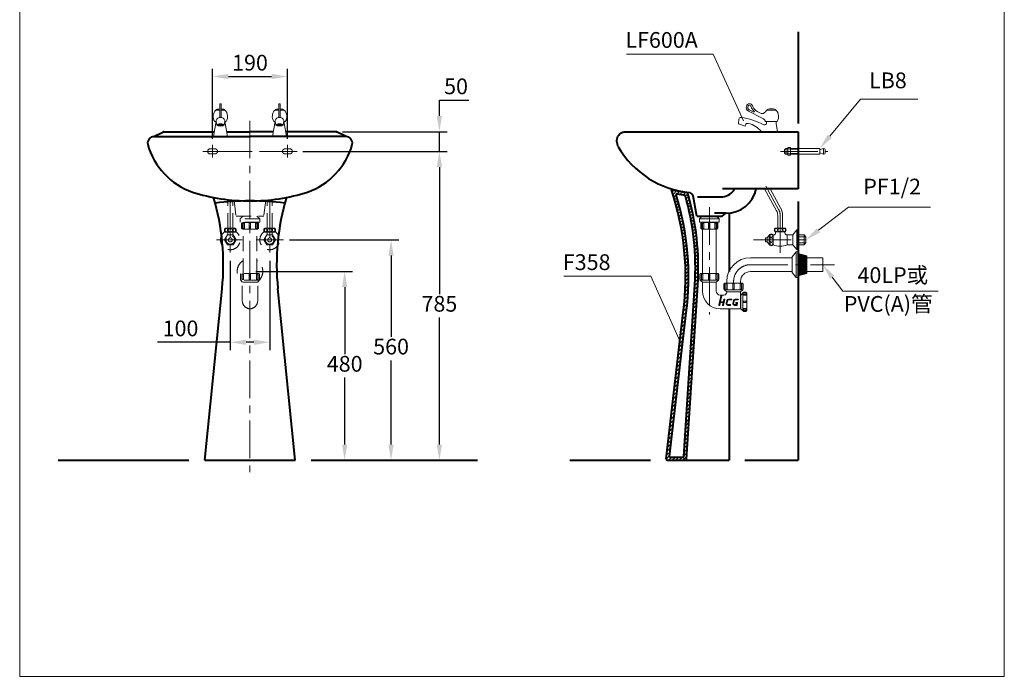
# Model space of a CAD drawing. Units: millimetres. Extents: x 118 to 2618, y -1684 to 1756.
# Drawn here: x 118 to 2618, y -1684 to -15 of the extents above; entities that cross this region are included whole.
import ezdxf
from ezdxf.enums import TextEntityAlignment as Align

# ---------------------------------------------------------------- set-up
doc = ezdxf.new("R2010")
doc.units = ezdxf.units.MM
doc.header["$LTSCALE"] = 3
doc.linetypes.add('CENTER', pattern=[50.8, 31.75, -6.35, 6.35, -6.35])
doc.linetypes.add('DASHED', pattern=[19.05, 12.7, -6.35])
doc.layers.get('0').update_dxf_attribs({"lineweight": 40})
for name, color, linetype, lineweight in [('BODY', 7, 'Continuous', 40), ('CEN', 1, 'CENTER', 9), ('DIM', 2, 'Continuous', 13), ('FITTING', 6, 'Continuous', 20), ('HATCH', 2, 'Continuous', 13), ('HIDDEN', 3, 'DASHED', 20)]:
    doc.layers.add(name, color=color, linetype=linetype, lineweight=lineweight)
doc.styles.add('AD', font='romans.shx', dxfattribs={"height": 40, "bigfont": 'chineset.shx'})
doc.dimstyles.new('AD', dxfattribs={"dimtxt": 40, "dimasz": 40, "dimexe": 20, "dimexo": 15, "dimgap": 10, "dimtad": 1, "dimtih": 1, "dimtoh": 1, "dimdec": 0, "dimtxsty": 'AD', "dimcen": 2.5, "dimadec": 0, "dimazin": 0, "dimtfac": 1, "dimtdec": 0, "dimtmove": 0, "dimatfit": 3, "dimfxl": 0, "dimarcsym": 0})

# ---------------------------------------------------------------- blocks, each defined once
blk = doc.blocks.new('*D4')
at = {"layer": 'Defpoints', "color": 0}
for p in [(788, -574.7), (964.7, -1134.7), (1061.2, -1134.7)]:
    blk.add_point(p, dxfattribs=at)
at = {"layer": 'DIM', "color": 0, "lineweight": -2}
for p, q in [((803, -574.7), (1081.2, -574.7)), ((1061.2, -614.7), (1061.2, -821)), ((1061.2, -1094.7), (1061.2, -881)), ((979.7, -1134.7), (1081.2, -1134.7))]:
    blk.add_line(p, q, dxfattribs=at)
at = {"layer": 'DIM', "color": 0}
for points in [[(1054.5, -614.7), (1067.9, -614.7), (1061.2, -574.7)], [(1054.5, -1094.7), (1067.9, -1094.7), (1061.2, -1134.7)]]:
    blk.add_solid(points, dxfattribs=at)
at = {"layer": 'DIM', "color": 0, "insert": (1061.2, -851), "char_height": 40, "attachment_point": 5, "style": 'AD'}
blk.add_mtext('560', dxfattribs=at)
blk = doc.blocks.new('*D3')
at = {"layer": 'Defpoints', "color": 0}
for p in [(703, -654.7), (920.3, -1134.7), (943.4, -1134.7)]:
    blk.add_point(p, dxfattribs=at)
at = {"layer": 'DIM', "color": 0, "lineweight": -2}
for p, q in [((718, -654.7), (963.4, -654.7)), ((943.4, -694.7), (943.4, -864.7)), ((943.4, -1094.7), (943.4, -924.7)), ((935.3, -1134.7), (963.4, -1134.7))]:
    blk.add_line(p, q, dxfattribs=at)
at = {"layer": 'DIM', "color": 0}
for points in [[(936.7, -694.7), (950, -694.7), (943.4, -654.7)], [(936.7, -1094.7), (950, -1094.7), (943.4, -1134.7)]]:
    blk.add_solid(points, dxfattribs=at)
at = {"layer": 'DIM', "color": 0, "insert": (943.4, -894.7), "char_height": 40, "attachment_point": 5, "style": 'AD'}
blk.add_mtext('480', dxfattribs=at)
blk = doc.blocks.new('*X1')
at = {"color": 0, "ltscale": 30}
for p, q in [((2900, 204.3), (2900, 260.7)), ((2902.5, 205), (2902.5, 260)), ((2905, 205.7), (2905, 259.4)), ((2907.5, 206.3), (2907.5, 258.7)), ((2910, 207), (2910, 258)), ((2912.5, 207.7), (2912.5, 257.3)), ((2915, 208.4), (2915, 256.6)), ((2917.5, 209.1), (2917.5, 255.9)), ((2920, 209.8), (2920, 255.2))]:
    blk.add_line(p, q, dxfattribs=at)
blk = doc.blocks.new('*D9')
at = {"layer": 'Defpoints', "color": 0}
for p in [(798, -159.6), (608, -332.9), (798, -332.9)]:
    blk.add_point(p, dxfattribs=at)
at = {"layer": 'DIM', "color": 0, "lineweight": -2}
for p, q in [((608, -317.9), (608, -139.6)), ((798, -317.9), (798, -139.6)), ((648, -159.6), (758, -159.6))]:
    blk.add_line(p, q, dxfattribs=at)
at = {"layer": 'DIM', "color": 0}
for points in [[(648, -152.9), (648, -166.3), (608, -159.6)], [(758, -152.9), (758, -166.3), (798, -159.6)]]:
    blk.add_solid(points, dxfattribs=at)
at = {"layer": 'DIM', "color": 0, "insert": (703, -129.6), "char_height": 40, "attachment_point": 5, "style": 'AD'}
blk.add_mtext('190', dxfattribs=at)
blk = doc.blocks.new('*D10')
at = {"layer": 'Defpoints', "color": 0}
for p in [(653, -613), (753, -613), (753, -834.8)]:
    blk.add_point(p, dxfattribs=at)
at = {"layer": 'DIM', "color": 0, "lineweight": -2}
for p, q in [((653, -628), (653, -854.8)), ((753, -628), (753, -854.8)), ((653, -834.8), (468, -834.8)), ((713, -834.8), (693, -834.8))]:
    blk.add_line(p, q, dxfattribs=at)
at = {"layer": 'DIM', "color": 0}
for points in [[(693, -828.2), (693, -841.5), (653, -834.8)], [(713, -828.2), (713, -841.5), (753, -834.8)]]:
    blk.add_solid(points, dxfattribs=at)
at = {"layer": 'DIM', "color": 0, "insert": (526.6, -804.8), "char_height": 40, "attachment_point": 5, "style": 'AD'}
blk.add_mtext('100', dxfattribs=at)
blk = doc.blocks.new('*D11')
at = {"layer": 'Defpoints', "color": 0}
for p in [(822.4, -349.7), (1183.9, -349.7), (858, -1134.7)]:
    blk.add_point(p, dxfattribs=at)
at = {"layer": 'DIM', "color": 0, "lineweight": -2}
for p, q in [((837.4, -349.7), (1203.9, -349.7)), ((1183.9, -389.7), (1183.9, -712.2)), ((1183.9, -1094.7), (1183.9, -772.2)), ((873, -1134.7), (1203.9, -1134.7))]:
    blk.add_line(p, q, dxfattribs=at)
at = {"layer": 'DIM', "color": 0}
for points in [[(1177.2, -389.7), (1190.5, -389.7), (1183.9, -349.7)], [(1177.2, -1094.7), (1190.5, -1094.7), (1183.9, -1134.7)]]:
    blk.add_solid(points, dxfattribs=at)
at = {"layer": 'DIM', "color": 0, "insert": (1183.9, -742.2), "char_height": 40, "attachment_point": 5, "style": 'AD'}
blk.add_mtext('785', dxfattribs=at)
blk = doc.blocks.new('*D12')
at = {"layer": 'Defpoints', "color": 0}
for p in [(922.8, -299.7), (1183.9, -299.7), (822.4, -349.7)]:
    blk.add_point(p, dxfattribs=at)
at = {"layer": 'DIM', "color": 0, "lineweight": -2}
for p, q in [((1183.9, -259.7), (1183.9, -219.7)), ((1183.9, -219.7), (1258.6, -219.7)), ((937.8, -299.7), (1203.9, -299.7)), ((1183.9, -349.7), (1183.9, -299.7)), ((837.4, -349.7), (1203.9, -349.7)), ((1183.9, -389.7), (1183.9, -429.7))]:
    blk.add_line(p, q, dxfattribs=at)
at = {"layer": 'DIM', "color": 0}
for points in [[(1177.2, -259.7), (1190.5, -259.7), (1183.9, -299.7)], [(1177.2, -389.7), (1190.5, -389.7), (1183.9, -349.7)]]:
    blk.add_solid(points, dxfattribs=at)
at = {"layer": 'DIM', "color": 0, "insert": (1226.2, -189.7), "char_height": 40, "attachment_point": 5, "style": 'AD'}
blk.add_mtext('50', dxfattribs=at)

msp = doc.modelspace()

# ---------------------------------------------------------------- hatches: boundary and pattern name
at = {"layer": 'HATCH'}
h = msp.add_hatch(dxfattribs=at)
h.set_pattern_fill('ANSI31', color=256, scale=2, style=0)
h.paths.add_polyline_path([(1839.7, -689.5, 0.090304), (1813.6, -454.4), (1773.2, -447.2, -0.113312), (1803.2, -759), (1759.7, -1131.3, 0.444623), (1762.7, -1134.7), (1808.5, -1134.7, 0.393912), (1811.5, -1131.9)])
h.paths.add_polyline_path([(1804.4, -1125.3, -0.397523), (1802.4, -1127.2), (1770.1, -1127.2, -0.452737), (1768.1, -1124.9), (1810.6, -759.9, 0.107639), (1785.1, -459.9, -0.56185), (1787.4, -457.3), (1807.7, -461, -0.088526), (1832.2, -688.9)], flags=16)

# ---------------------------------------------------------------- linework, layer by layer
at = {"layer": 'BODY', "linetype": 'Continuous'}
for p, q in [((2094.7, -45.8), (2094.7, -278.5)), ((459.2, -311.7), (483.2, -299.7)), ((483.2, -299.7), (612.3, -299.7)), ((643.7, -299.7), (703, -299.7)), ((762.3, -299.7), (703, -299.7)), ((922.8, -299.7), (793.7, -299.7)), ((946.8, -311.7), (922.8, -299.7)), ((1659, -299.7), (2094.7, -299.7)), ((2094.7, -299.7), (2094.7, -444.7)), ((459.2, -311.7), (703, -311.7)), ((946.8, -311.7), (703, -311.7)), ((2094.7, -444.7), (1903, -444.7)), ((1933.4, -444.7), (1933.4, -445.7)), ((1837.2, -514.7), (1828, -462.7)), ((1839, -464.9), (1903.4, -464.9)), ((2094.7, -477.5), (2094.7, -1134.7)), ((1837.2, -514.7), (1901.7, -514.7)), ((1910.9, -506.9), (1882, -506.9)), ((1901.7, -514.7), (1910.9, -506.9)), ((216, -1134.7), (548, -1134.7)), ((588, -1134.7), (818, -1134.7)), ((858, -1134.7), (1264.8, -1134.7)), ((1264.8, -1134.7), (1280.7, -1134.7)), ((1515.2, -1134.7), (1719.7, -1134.7)), ((1762.7, -1134.7), (1919.3, -1134.7)), ((1959.3, -1134.7), (2094.7, -1134.7))]:
    msp.add_line(p, q, dxfattribs=at)
at = {"layer": 'BODY', "color": 0}
for p, q in [((1773.2, -447.2), (1813.6, -454.4)), ((1787.4, -457.3), (1807.7, -461)), ((1919.3, -506.6), (1919.3, -654.6)), ((588, -1134.7), (632.2, -698.9)), ((818, -1134.7), (773.7, -698.3)), ((1804.4, -1125.3), (1832.2, -688.9)), ((1811.5, -1131.9), (1839.7, -689.5)), ((1919.3, -749.8), (1919.3, -1134.7)), ((1759.7, -1131.3), (1803.2, -759)), ((1768.1, -1124.9), (1810.6, -759.9)), ((1802.4, -1127.2), (1770.1, -1127.2))]:
    msp.add_line(p, q, dxfattribs=at)
at = {"layer": 'BODY', "linetype": 'Continuous'}
for centre, radius, start, end in [((460.9, -329.4), 17.8, 95.3995, 187.2808), ((945.1, -329.4), 17.8, 352.7192, 84.6005), ((615.6, -284.2), 178.8, 195.3778, 250.787), ((790.4, -284.2), 178.8, 289.213, 344.6222), ((1842.4, -219.1), 236.5, 210.2188, 264.5236), ((1900.6, -428.2), 36.9, 274.3521, 333.3781), ((1912.4, -429.3), 77.6, 268.8611, 348.5469), ((701.6, 0), 475.7, 252.2755, 270.1709), ((704.4, 0), 475.7, 269.8291, 287.7245), ((1818.1, -464.4), 10, 10.1187, 80.4179)]:
    msp.add_arc(centre, radius, start, end, dxfattribs=at)
at = {"layer": 'BODY', "color": 0}
for centre, radius, start, end in [((1109, -668.4), 700, 352.5678, 18.4266), ((35.3, -637.7), 600, 354.2099, 16.5482), ((1370.7, -637.7), 600, 163.4518, 185.7901), ((1787, -459.3), 2, 79.8245, 197.1423), ((1109, -668.4), 707.5, 352.5678, 17.1423), ((1181.3, -643.4), 652.5, 356.0002, 16.2361), ((1181.3, -643.4), 660, 356.0002, 16.6404), ((703, -1200.7), 725, 82.9882, 97.0118), ((1770.1, -1125.2), 2, 172.5678, 270), ((1762.7, -1131.7), 3, 172.5678, 270), ((1802.4, -1125.2), 2, 270, 356.0002), ((1808.5, -1131.7), 3, 270, 356.0002)]:
    msp.add_arc(centre, radius, start, end, dxfattribs=at)
at = {"layer": 'BODY', "linetype": 'Continuous'}
msp.add_spline([(1638, -338.2), (1634.5, -324.6), (1637.3, -310.9), (1646.8, -302.1), (1659, -299.7)], degree=3, dxfattribs=at)
for p in [(483.2, -299.7), (922.8, -299.7)]:
    msp.add_point(p, dxfattribs=at)
at = {"layer": 'CEN', "linetype": 'CENTER'}
for p, q in [((703, -271.9), (703, -1164.7)), ((608, -332.9), (608, -365.7)), ((822.4, -349.7), (703, -349.7)), ((798, -332.9), (798, -365.7)), ((2049.6, -349.7), (2170.2, -349.7)), ((2013, -438.2), (2045.3, -497.5)), ((653, -473.2), (653, -613)), ((753, -473.2), (753, -613)), ((1869.3, -491.9), (1869.3, -764.6)), ((2049.1, -512.4), (2049.1, -612.5)), ((617.9, -574.7), (683.3, -574.7)), ((788, -574.7), (718.8, -574.7)), ((1981.8, -574.7), (2126.2, -574.7)), ((1973.5, -637.7), (2187.3, -637.7))]:
    msp.add_line(p, q, dxfattribs=at)
at = {"layer": 'CEN', "ltscale": 30}
msp.add_line((583.6, -349.7), (703, -349.7), dxfattribs=at)
at = {"layer": 'CEN', "linetype": 'CENTER'}
for centre, radius, start, end in [((2017.9, -512.4), 31.2, 0, 28.5864), ((1973.5, -680.2), 42.5, 90, 180)]:
    msp.add_arc(centre, radius, start, end, dxfattribs=at)
at = {"layer": 'DIM', "ltscale": 10}
for p, q in [((1879.2, -102.4), (1658.7, -102.4)), ((1956.1, -272.1), (1879.2, -102.4)), ((1720.5, -667.1), (1499.9, -667.1)), ((1797.3, -836.8), (1720.5, -667.1)), ((2181.5, -669.5), (2208.5, -705)), ((2208.5, -705), (2450.7, -705))]:
    msp.add_line(p, q, dxfattribs=at)
at = {"layer": 'DIM'}
for p, q in [((2175.2, -311.4), (2252.8, -217.5)), ((2252.8, -217.5), (2398.6, -217.5)), ((2146.5, -550.3), (2223, -491.7)), ((2223, -491.7), (2430.8, -491.7))]:
    msp.add_line(p, q, dxfattribs=at)
for points in [[(2180.3, -315.7), (2170, -307.2), (2149.7, -342.2)], [(2150.5, -555.6), (2142.4, -545), (2114.7, -574.7)]]:
    msp.add_solid(points, dxfattribs=at)
at = {"layer": 'DIM', "ltscale": 10}
msp.add_solid([(2176.2, -673.6), (2186.8, -665.5), (2157.3, -637.7)], dxfattribs=at)
at = {"layer": 'FITTING'}
for p, q in [((118.2, 1756.3), (118.2, -1683.7)), ((2618.2, 1756.3), (2618.2, -1683.7)), ((616.6, -244.8), (626, -244.8)), ((626, -230.6), (626, -263.5)), ((630, -230.6), (630, -263.5)), ((630, -244.8), (639.4, -244.8)), ((766.6, -244.8), (776, -244.8)), ((776, -230.6), (776, -263.5)), ((780, -230.6), (780, -263.5)), ((780, -244.8), (789.4, -244.8)), ((1963.7, -234.2), (1963.4, -234.9)), ((1967.4, -235.4), (1967.2, -236.1)), ((2005.3, -266.1), (1968.6, -247.3)), ((1982, -249.7), (1970.4, -243.8)), ((2015.3, -244.8), (2026.7, -244.8)), ((2026.7, -244.8), (2038.1, -244.8)), ((617, -273), (610.2, -311.7)), ((613.4, -273.8), (617, -273.8)), ((616, -273.8), (616, -278.7)), ((617, -271.3), (617, -273.8)), ((617, -273.8), (618.5, -282.9)), ((637.4, -282.9), (639, -273.8)), ((639, -271.3), (639, -273.8)), ((639, -273), (645.8, -311.7)), ((642.6, -273.8), (639, -273.8)), ((640, -273.8), (640, -278.7)), ((640, -273.8), (640, -278.2)), ((767, -273), (760.2, -311.7)), ((763.4, -273.8), (767, -273.8)), ((766, -273.8), (766, -278.7)), ((767, -271.3), (767, -273.8)), ((767, -273.8), (768.5, -282.9)), ((787.4, -282.9), (789, -273.8)), ((789, -271.3), (789, -273.8)), ((789, -273), (795.8, -311.7)), ((792.6, -273.8), (789, -273.8)), ((790, -273.8), (790, -278.7)), ((790, -273.8), (790, -278.2)), ((1943.1, -279.9), (1944.2, -267.9)), ((2012.1, -273.8), (2026.7, -273.8)), ((2012.1, -273.8), (2014.7, -273.8)), ((2014.7, -273.8), (2014.7, -277.5)), ((2041.3, -273.8), (2026.7, -273.8)), ((2038.7, -273.8), (2038.7, -278.2)), ((2038.7, -273.8), (2038.7, -278.7)), ((1960.3, -285.4), (1943.1, -279.9)), ((1960.3, -285.4), (1961.2, -282.7)), ((2038.7, -278.7), (2042.4, -299.7)), ((628, -311.7), (610.2, -311.7)), ((628, -311.7), (645.8, -311.7)), ((778, -311.7), (760.2, -311.7)), ((778, -311.7), (795.8, -311.7)), ((2068.3, -346), (2060.4, -346)), ((2060.4, -352.2), (2060.4, -347.2)), ((2068.3, -342.2), (2064.7, -342.2)), ((2068.3, -339.7), (2068.3, -359.7)), ((2075.3, -339.7), (2068.3, -339.7)), ((2068.3, -343.3), (2075.3, -343.3)), ((2075.3, -359.7), (2075.3, -339.7)), ((2094.4, -342.2), (2075.3, -342.2)), ((2094.7, -344.2), (2075.3, -344.2)), ((2149.7, -342.2), (2094.4, -342.2)), ((2149.7, -357.2), (2149.7, -342.2)), ((2149.7, -345.8), (2159.3, -342.2)), ((2160.1, -342.2), (2159.3, -342.2)), ((2159.3, -342.2), (2159.3, -357.2)), ((2163.1, -345.2), (2163.1, -354.2)), ((2068.3, -353.5), (2060.4, -353.5)), ((2068.3, -357.2), (2064.7, -357.2)), ((2068.3, -356.2), (2075.3, -356.2)), ((2075.3, -359.7), (2068.3, -359.7)), ((2094.7, -355.2), (2075.3, -355.2)), ((2094.4, -357.2), (2075.3, -357.2)), ((2149.7, -357.2), (2094.4, -357.2)), ((2149.7, -353.6), (2159.3, -357.2)), ((2160.1, -357.2), (2159.3, -357.2)), ((2009.4, -444.7), (2039.8, -500.5)), ((2023.7, -444.7), (2050.8, -494.5)), ((1844.3, -521.5), (1851.5, -514.7)), ((1894.3, -521.5), (1844.3, -521.5)), ((1844.3, -521.5), (1844.3, -529.5)), ((1894.3, -521.5), (1886.8, -514.7)), ((1894.3, -521.5), (1894.3, -529.5)), ((2042.9, -544.5), (2042.9, -512.4)), ((2055.4, -544.5), (2055.4, -512.4)), ((1894.3, -529.5), (1844.3, -529.5)), ((1889.3, -530.5), (1849.3, -530.5)), ((1849.3, -547.6), (1849.3, -530.5)), ((1889.3, -547.6), (1849.3, -547.6)), ((1852.3, -530.5), (1852.3, -529.5)), ((1852.3, -660.1), (1852.3, -547.6)), ((1886.3, -530.5), (1886.3, -529.5)), ((1886.3, -660.1), (1886.3, -547.6)), ((1889.3, -547.6), (1889.3, -530.5)), ((1890.7, -532.4), (1889.3, -532.4)), ((2037.1, -544.5), (2049.1, -544.5)), ((2061.1, -544.5), (2049.1, -544.5)), ((2081.7, -562), (2091.7, -549.5)), ((2094.7, -549.5), (2091.7, -549.5)), ((2091.7, -549.5), (2091.7, -599.6)), ((2011.8, -579.7), (2011.8, -569.7)), ((2016.5, -569.7), (2011.8, -569.7)), ((2016.5, -569.7), (2021.6, -562.7)), ((2016.5, -579.7), (2016.5, -569.7)), ((2021.6, -562.7), (2021.6, -574.7)), ((2021.6, -586.6), (2021.6, -574.7)), ((2031.6, -562.7), (2031.6, -574.7)), ((2031.6, -586.6), (2031.6, -574.7)), ((2037.1, -554.5), (2049.1, -554.5)), ((2061.1, -554.5), (2049.1, -554.5)), ((2081.7, -562), (2066.7, -562)), ((2066.7, -562), (2066.7, -587)), ((2081.7, -587), (2081.7, -562)), ((2094.7, -562.2), (2109.7, -562.2)), ((2094.7, -567.2), (2114.7, -567.2)), ((2109.7, -562.2), (2109.7, -587)), ((2114.7, -567.2), (2109.7, -562.2)), ((2114.7, -567.2), (2114.7, -582)), ((2011.8, -579.7), (2016.5, -579.7)), ((2016.5, -579.7), (2021.6, -586.6)), ((2066.7, -587), (2081.7, -587)), ((2081.7, -587), (2091.7, -599.5)), ((2091.7, -599.5), (2094.7, -599.5)), ((2114.7, -582), (2094.7, -582)), ((2109.7, -587), (2094.7, -587)), ((2109.7, -587), (2114.7, -582)), ((2079.6, -620.2), (1973.5, -620.2)), ((2079.6, -617.7), (2089.6, -605.2)), ((2079.6, -617.7), (2079.6, -657.7)), ((2089.6, -670.2), (2089.6, -605.2)), ((2089.6, -605.2), (2094.7, -605.2)), ((2094.7, -609.4), (2116.8, -615.4)), ((2116.8, -615.4), (2116.8, -638.2)), ((2157.3, -620.2), (2116.8, -620.2)), ((2157.3, -655.2), (2157.3, -620.2)), ((2116.8, -660.3), (2116.8, -637.6)), ((1892.3, -660.1), (1846.3, -660.1)), ((1846.3, -677.1), (1846.3, -660.1)), ((1892.3, -677.1), (1892.3, -660.1)), ((1893.7, -661.9), (1892.3, -661.9)), ((2079.6, -655.2), (1973.5, -655.2)), ((2079.6, -657.7), (2089.6, -670.2)), ((2089.6, -670.2), (2094.7, -670.2)), ((2094.7, -666.4), (2116.8, -660.3)), ((2157.3, -655.2), (2116.8, -655.2)), ((1892.3, -677.1), (1846.3, -677.1)), ((1851.8, -682.1), (1846.3, -677.1)), ((1886.8, -682.1), (1851.8, -682.1)), ((1851.8, -704.7), (1851.8, -682.1)), ((1886.8, -682.1), (1892.3, -677.1)), ((1886.8, -704.7), (1886.8, -682.1)), ((1954, -684.5), (1908, -684.5)), ((1908, -701.5), (1908, -684.5)), ((1913.5, -680.2), (1913.5, -684.5)), ((1931, -680.2), (1931, -684.5)), ((1948.5, -680.2), (1948.5, -684.5)), ((1954, -701.5), (1954, -684.5)), ((1955.5, -686.3), (1954, -686.3)), ((1895.1, -732.7), (1898.4, -717.2)), ((1896.8, -714.7), (1906.5, -714.7)), ((1900.6, -717.2), (1897.7, -731.2)), ((1898.4, -717.2), (1900.6, -717.2)), ((1954, -701.5), (1908, -701.5)), ((1913.5, -706.5), (1908, -701.5)), ((1948.5, -706.5), (1913.5, -706.5)), ((1913.5, -706.5), (1913.5, -707.7)), ((1948.5, -706.5), (1954, -701.5)), ((1948.5, -706.5), (1948.5, -749.8)), ((1949.4, -714.8), (1948.5, -714.8)), ((1949.4, -714.8), (1954.4, -709.3)), ((1949.4, -749.8), (1949.4, -714.8)), ((1949.4, -749.8), (1949.4, -714.8)), ((1954.4, -755.3), (1954.4, -709.3)), ((1954.4, -709.3), (1964.4, -709.3)), ((1964.4, -755.3), (1964.4, -709.3)), ((1893.3, -741), (1894.6, -735.3)), ((1895.6, -741), (1893.3, -741)), ((1895.6, -741), (1893.3, -741)), ((1896.8, -735.4), (1895.6, -741)), ((1896.8, -749.7), (1919.6, -749.8)), ((1899, -731.7), (1904.8, -731.7)), ((1899.2, -733.4), (1904.5, -733.4)), ((1902.8, -741), (1904.5, -733.4)), ((1905.1, -741), (1902.8, -741)), ((1904.8, -731.7), (1904.9, -731.3)), ((1904.9, -731.3), (1906.2, -725.3)), ((1908.4, -725.3), (1905.1, -741)), ((1906.2, -725.3), (1908.4, -725.3)), ((1912.1, -736.2), (1913.8, -728.4)), ((1912.1, -736.2), (1912.3, -735.3)), ((1914, -737.2), (1915.9, -728.1)), ((1914, -737.2), (1914.3, -735.7)), ((1921.2, -739), (1915.4, -739)), ((1922.5, -741), (1916, -741)), ((1916.9, -727.3), (1924.5, -727.3)), ((1917.7, -725.3), (1926.2, -725.3)), ((1949.4, -749.8), (1919.6, -749.8)), ((1922.9, -741), (1920.6, -741)), ((1923.3, -739.1), (1921, -739.1)), ((1922.9, -741), (1923.3, -739.1)), ((1929.1, -736.2), (1930.7, -728.4)), ((1929.1, -736.2), (1929.3, -735.3)), ((1930.9, -737.2), (1932.8, -728.1)), ((1930.9, -737.2), (1931.2, -735.7)), ((1937.3, -739), (1932.4, -739)), ((1939.8, -741), (1933, -741)), ((1933.8, -727.3), (1941.5, -727.3)), ((1934.6, -725.3), (1943.1, -725.3)), ((1936.3, -733.4), (1936, -735.2)), ((1936, -735.2), (1939, -735.2)), ((1940.2, -733.4), (1936.3, -733.4)), ((1938.2, -741), (1937.5, -741)), ((1938.3, -738.2), (1939, -735.2)), ((1939.8, -741), (1941.1, -734.6)), ((1949.4, -749.8), (1954.4, -755.3)), ((1954.4, -755.3), (1964.4, -755.3)), ((1962.6, -756.7), (1962.6, -755.3)), ((118.2, -1683.7), (2618.2, -1683.7))]:
    msp.add_line(p, q, dxfattribs=at)
for points in [[(1849.3, -532.4), (1847.8, -532.4)], [(1847.8, -532.4), (1847.8, -545.6), (1849.3, -545.6)], [(1890.7, -532.4), (1890.7, -545.6), (1889.2, -545.6)], [(1844.8, -661.9), (1844.8, -675.2), (1846.3, -675.2)], [(1846.3, -661.9), (1844.8, -661.9)], [(1893.7, -661.9), (1893.7, -675.2), (1892.2, -675.2)], [(1906.5, -686.3), (1906.5, -699.5), (1908, -699.5)], [(1908, -686.3), (1906.5, -686.3)], [(1955.5, -686.3), (1955.5, -699.5), (1954, -699.5)], [(1962.6, -707.8), (1956.3, -707.8), (1956.3, -709.3)], [(1962.6, -709.3), (1962.6, -707.8)], [(1962.6, -756.7), (1956.3, -756.7), (1956.3, -755.3)]]:
    msp.add_lwpolyline(points, dxfattribs=at)
for points in [[(1852.2, -532.4), (1852.2, -545.6), (1855.5, -545.6), (1855.5, -532.4)], [(1867.5, -532.4), (1867.5, -545.6), (1870.8, -545.6), (1870.8, -532.4)], [(1886.3, -532.4), (1886.3, -545.6), (1883, -545.6), (1883, -532.4)], [(1849.2, -661.9), (1849.2, -675.2), (1852.5, -675.2), (1852.5, -661.9)], [(1867.5, -661.9), (1867.5, -675.2), (1870.8, -675.2), (1870.8, -661.9)], [(1889.3, -661.9), (1889.3, -675.2), (1886, -675.2), (1886, -661.9)], [(1910.9, -686.3), (1910.9, -699.5), (1914.2, -699.5), (1914.2, -686.3)], [(1929.3, -686.3), (1929.3, -699.5), (1932.6, -699.5), (1932.6, -686.3)], [(1951.1, -686.3), (1951.1, -699.5), (1947.8, -699.5), (1947.8, -686.3)], [(1962.6, -712.2), (1956.3, -712.2), (1956.3, -715.5), (1962.6, -715.5)], [(1962.6, -730.5), (1956.3, -730.5), (1956.3, -733.9), (1962.6, -733.9)], [(1962.6, -752.4), (1956.3, -752.4), (1956.3, -749.1), (1962.6, -749.1)]]:
    msp.add_lwpolyline(points, close=True, dxfattribs=at)
for centre, radius, start, end in [((632.6, -261.1), 23, 134.5506, 213.2463), ((619.8, -246.1), 3.5, 97.7428, 156.9906), ((628, -289), 47.2, 92.4304, 100.568), ((628, -230.6), 2, 0, 180), ((628, -289), 47.2, 79.432, 87.5696), ((636.1, -246.1), 3.5, 23.0094, 82.2572), ((623.3, -261.1), 23, 326.7537, 45.4494), ((782.6, -261.1), 23, 134.5506, 213.2463), ((769.8, -246.1), 3.5, 97.7428, 156.9906), ((778, -289), 47.2, 92.4304, 100.568), ((778, -230.6), 2, 0, 180), ((778, -289), 47.2, 79.432, 87.5696), ((786.1, -246.1), 3.5, 23.0094, 82.2572), ((773.3, -261.1), 23, 326.7537, 45.4494), ((1973.3, -238.1), 10.4, 162.2727, 242.9318), ((1971.3, -236.6), 8, 21.5394, 162.2727), ((1973.3, -238.1), 6.4, 162.2727, 242.9318), ((1971.2, -236.6), 4, 21.5394, 162.2727), ((2008.4, -222), 36, 201.5394, 225.8133), ((2008.5, -221.9), 32, 201.5394, 257.4247), ((1982.5, -248.6), 1.2, 242.9318, 45.8133), ((2001.7, -242.3), 12, 294.7008, 326.9426), ((2030.4, -261.1), 22.3, 133.0748, 146.9426), ((2030.4, -261.1), 22.3, 133.0748, 146.9426), ((2018.5, -246.1), 3.5, 97.7428, 156.9906), ((2026.7, -289), 47.2, 79.432, 100.568), ((2034.9, -246.1), 3.5, 23.0094, 82.2572), ((2022.1, -261.1), 23, 326.7537, 45.4494), ((628, -274.9), 11.6, 17.9453, 162.0547), ((778, -274.9), 11.6, 17.9453, 162.0547), ((1949.2, -268.3), 5, 81.747, 175), ((1924.1, -441.5), 180, 62.422, 81.747), ((2004.2, -246.8), 6.95, 244.9948, 291.1564), ((1997.1, -279.7), 15.9, 29.4085, 58.9507), ((2030.4, -261.1), 22.3, 207.7609, 214.7221), ((2030.4, -261.1), 22.3, 207.7609, 214.7221), ((2030.4, -261.1), 22.3, 209.0871, 214.7221), ((2030.4, -261.1), 22.3, 209.0871, 214.7221), ((1966.9, -284.5), 6, 76.7991, 162), ((1954.5, -337.1), 60, 38.5966, 76.7991), ((2009.7, -277.5), 5, 242.422, 0), ((2064.8, -346.7), 4.44, 91.4304, 187.2958), ((2160.1, -345.2), 3, 0, 90), ((2064.8, -352.8), 4.44, 172.7042, 268.5696), ((2160.1, -354.2), 3, 270, 0), ((2017.9, -512.4), 37.5, 0, 28.5864), ((2017.9, -512.4), 25, 0, 28.5864), ((2041.1, -549.5), 6.96, 142.8249, 217.1751), ((2037.1, -546.5), 2, 90, 142.8249), ((2061.1, -546.5), 2, 37.1751, 90), ((2057.2, -549.5), 6.96, 322.8249, 37.1751), ((2023.6, -562.7), 2, 127.1751, 180), ((2026.6, -566.6), 6.96, 52.8249, 127.1751), ((2029.6, -562.7), 2, 0, 52.8249), ((2031.6, -556.7), 5.93, 270, 21.8094), ((2037.1, -552.5), 2, 217.1751, 270), ((2066.7, -556.2), 5.82, 163.2016, 270), ((2061.1, -552.5), 2, 270, 322.8249), ((2023.6, -586.6), 2, 180, 232.8249), ((2026.6, -582.7), 6.96, 232.8249, 307.1751), ((2029.6, -586.6), 2, 307.1751, 0), ((2049.3, -550.1), 40.8, 244.368, 295.2322), ((1973.5, -680.2), 60, 90, 180), ((1973.5, -680.2), 25, 90, 180), ((1896.8, -704.7), 45, 180, 270), ((1896.8, -704.7), 10, 180, 270), ((1906.5, -707.7), 7, 270, 0), ((1899, -736.2), 4.5, 90, 167.9732), ((1898.5, -735.4), 4.3, 100.6568, 140.9734), ((1899.2, -735.9), 2.5, 90, 168.0775), ((1916, -737), 4, 167.9732, 270), ((1917.7, -729.3), 4, 90, 167.9732), ((1915.4, -737.5), 1.5, 167.9732, 270), ((1916.9, -728.3), 1, 90, 167.9732), ((1933, -737), 4, 167.9732, 270), ((1934.6, -729.3), 4, 90, 167.9732), ((1932.4, -737.5), 1.5, 167.9732, 270), ((1933.8, -728.3), 1, 90, 167.9732), ((1937.3, -738), 1, 270, 348.0775), ((1940.2, -734.4), 1, 348.0775, 90)]:
    msp.add_arc(centre, radius, start, end, dxfattribs=at)
for centre, major_axis, ratio in [((628, -282.7), (-9.48, 0), 0.293489), ((778, -282.7), (-9.48, 0), 0.293489), ((2039, -549.5), (0, -4.17), 0.747796), ((2049.1, -549.5), (-5.7, 0), 0.733548), ((2026.6, -574.7), (0, 5.68), 0.735886), ((2026.6, -584.8), (4.17, 0), 0.747796)]:
    msp.add_ellipse(centre, major_axis=major_axis, ratio=ratio, dxfattribs=at)
at = {"layer": 'FITTING', "extrusion": (0, 0, -1)}
for centre, major_axis in [((2059.2, -549.5), (0, -4.17)), ((2026.6, -564.5), (4.17, 0))]:
    msp.add_ellipse(centre, major_axis=major_axis, ratio=0.747796, dxfattribs=at)
at = {"layer": 'FITTING'}
for points, knots in [([(634.3, -282.7), (633.9, -282.5), (633.5, -282.4), (631.9, -282.1), (630.7, -282), (628, -281.8), (626.6, -281.9), (624.1, -282.1), (622.9, -282.3), (621.9, -282.6), (621.8, -282.6), (621.7, -282.7)], [3.898607, 3.898607, 3.898607, 3.898607, 4.104453, 4.104453, 4.556709, 4.556709, 5.008966, 5.008966, 5.461222, 5.461222, 5.526171, 5.526171, 5.526171, 5.526171]), ([(621.7, -282.7), (622, -282.8), (622.5, -282.9), (624, -283.2), (625.3, -283.3), (627.9, -283.5), (629.3, -283.4), (631.8, -283.2), (633, -283), (634, -282.7), (634.1, -282.7), (634.3, -282.7)], [0.757014, 0.757014, 0.757014, 0.757014, 0.96286, 0.96286, 1.415117, 1.415117, 1.867373, 1.867373, 2.31963, 2.31963, 2.384579, 2.384579, 2.384579, 2.384579]), ([(784.3, -282.7), (783.9, -282.5), (783.5, -282.4), (781.9, -282.1), (780.7, -282), (778, -281.8), (776.6, -281.9), (774.1, -282.1), (772.9, -282.3), (771.9, -282.6), (771.8, -282.6), (771.7, -282.7)], [3.898607, 3.898607, 3.898607, 3.898607, 4.104453, 4.104453, 4.556709, 4.556709, 5.008966, 5.008966, 5.461222, 5.461222, 5.526171, 5.526171, 5.526171, 5.526171]), ([(771.7, -282.7), (772, -282.8), (772.5, -282.9), (774, -283.2), (775.3, -283.3), (777.9, -283.5), (779.3, -283.4), (781.8, -283.2), (783, -283), (784, -282.7), (784.1, -282.7), (784.3, -282.7)], [0.757014, 0.757014, 0.757014, 0.757014, 0.96286, 0.96286, 1.415117, 1.415117, 1.867373, 1.867373, 2.31963, 2.31963, 2.384579, 2.384579, 2.384579, 2.384579])]:
    msp.add_open_spline(points, degree=3, knots=knots, dxfattribs=at)
for points in [[(1926.2, -725.3), (1925.7, -726.6), (1925.3, -727), (1924.5, -727.3)], [(1943.1, -725.3), (1942.6, -726.6), (1942.2, -727), (1941.5, -727.3)]]:
    msp.add_spline(points, degree=3, dxfattribs=at)
msp.add_point((2006.9, -267.2), dxfattribs=at)
at = {"layer": 'HIDDEN'}
for p, q in [((602, -343.2), (614, -343.2)), ((792, -343.2), (804, -343.2)), ((602, -356.2), (614, -356.2)), ((792, -356.2), (804, -356.2)), ((646.7, -545.1), (646.7, -472.5)), ((659.2, -545.1), (659.2, -473.8)), ((663, -474.1), (667.7, -514.7)), ((743, -474.1), (738.2, -514.7)), ((746.7, -545.1), (746.7, -473.8)), ((759.2, -545.1), (759.2, -472.5)), ((667.7, -514.7), (738.2, -514.7)), ((678, -521.5), (685.2, -514.7)), ((678, -521.5), (678, -529.5)), ((728, -521.5), (678, -521.5)), ((728, -521.5), (720.5, -514.7)), ((728, -521.5), (728, -529.5)), ((641, -545.1), (653, -545.1)), ((665, -545.1), (653, -545.1)), ((728, -529.5), (678, -529.5)), ((723, -530.5), (683, -530.5)), ((683, -547.6), (683, -530.5)), ((723, -547.6), (683, -547.6)), ((686, -530.5), (686, -529.5)), ((686, -660.1), (686, -547.6)), ((720, -530.5), (720, -529.5)), ((720, -660.1), (720, -547.6)), ((723, -547.6), (723, -530.5)), ((724.4, -532.4), (723, -532.4)), ((741, -545.1), (753, -545.1)), ((765, -545.1), (753, -545.1)), ((641, -555.1), (653, -555.1)), ((646.7, -561.7), (646.7, -555.1)), ((665, -555.1), (653, -555.1)), ((659.2, -561.7), (659.2, -555.1)), ((741, -555.1), (753, -555.1)), ((746.7, -561.7), (746.7, -555.1)), ((765, -555.1), (753, -555.1)), ((759.2, -561.7), (759.2, -555.1)), ((726, -660.1), (680, -660.1)), ((680, -677.1), (680, -660.1)), ((726, -677.1), (726, -660.1)), ((727.4, -661.9), (726, -661.9)), ((726, -677.1), (680, -677.1)), ((683.5, -682.1), (680, -677.1)), ((683.5, -729.7), (683.5, -682.1)), ((722.5, -682.1), (683.5, -682.1)), ((722.5, -682.1), (726, -677.1)), ((722.5, -729.7), (722.5, -682.1))]:
    msp.add_line(p, q, dxfattribs=at)
for points in [[(681.5, -532.4), (681.5, -545.6), (683, -545.6)], [(683, -532.4), (681.5, -532.4)], [(724.4, -532.4), (724.4, -545.6), (723, -545.6)], [(680, -661.9), (678.5, -661.9)], [(678.5, -661.9), (678.5, -675.2), (680, -675.2)], [(727.4, -661.9), (727.4, -675.2), (726, -675.2)]]:
    msp.add_lwpolyline(points, dxfattribs=at)
for points in [[(685.9, -532.4), (685.9, -545.6), (689.2, -545.6), (689.2, -532.4)], [(701.2, -532.4), (701.2, -545.6), (704.6, -545.6), (704.6, -532.4)], [(720.1, -532.4), (720.1, -545.6), (716.7, -545.6), (716.7, -532.4)], [(645.5, -561.7), (638, -574.7), (645.5, -587.6), (660.5, -587.6), (668, -574.7), (660.5, -561.7)], [(760.5, -561.7), (768, -574.7), (760.5, -587.6), (745.5, -587.6), (738, -574.7), (745.5, -561.7)], [(682.9, -661.9), (682.9, -675.2), (686.2, -675.2), (686.2, -661.9)], [(701.2, -661.9), (701.2, -675.2), (704.6, -675.2), (704.6, -661.9)], [(723.1, -661.9), (723.1, -675.2), (719.7, -675.2), (719.7, -661.9)]]:
    msp.add_lwpolyline(points, close=True, dxfattribs=at)
for centre, radius in [((653, -574.7), 11), ((653, -574.7), 5), ((753, -574.7), 11), ((753, -574.7), 5)]:
    msp.add_circle(centre, radius, dxfattribs=at)
for centre, radius, start, end in [((602, -349.7), 6.5, 90, 270), ((614, -349.7), 6.5, 270, 90), ((792, -349.7), 6.5, 90, 270), ((804, -349.7), 6.5, 270, 90), ((644.9, -550.1), 6.96, 142.8249, 217.1751), ((641, -547.1), 2, 90, 142.8249), ((665, -547.1), 2, 37.1751, 90), ((661, -550.1), 6.96, 322.8249, 37.1751), ((744.9, -550.1), 6.96, 142.8249, 217.1751), ((741, -547.1), 2, 90, 142.8249), ((765, -547.1), 2, 37.1751, 90), ((761, -550.1), 6.96, 322.8249, 37.1751), ((653, -574.7), 25, 123.6987, 56.3031), ((641, -553.1), 2, 217.1751, 270), ((665, -553.1), 2, 270, 322.8249), ((753, -574.7), 25, 123.6969, 56.3013), ((741, -553.1), 2, 217.1751, 270), ((765, -553.1), 2, 270, 322.8249), ((703, -654.7), 32.5, 121.5389, 227.48), ((703, -654.7), 32.5, 312.52, 58.4611), ((703.5, -729.7), 20, 180, 270), ((702.5, -729.7), 20, 270, 0)]:
    msp.add_arc(centre, radius, start, end, dxfattribs=at)
for centre, major_axis, ratio in [((642.9, -550.1), (0, -4.17), 0.747796), ((653, -550.1), (5.79, 0), 0.721564), ((742.9, -550.1), (0, -4.17), 0.747796), ((753, -550.1), (5.79, 0), 0.721564)]:
    msp.add_ellipse(centre, major_axis=major_axis, ratio=ratio, dxfattribs=at)
at = {"layer": 'HIDDEN', "extrusion": (0, 0, -1)}
for centre in [(663.1, -550.1), (763.1, -550.1)]:
    msp.add_ellipse(centre, major_axis=(0, -4.17), ratio=0.747796, dxfattribs=at)

# ---------------------------------------------------------------- block references
at = {"layer": 'FITTING'}
msp.add_blockref('*X1', (-804.2, -870.4), dxfattribs=at)

# ---------------------------------------------------------------- texts
at = {"layer": 'DIM', "ltscale": 10, "style": 'AD'}
for s, p in [('LF600A', (1656.2, -86.6)), ('F358', (1497.4, -651.3))]:
    msp.add_text(s, height=40, dxfattribs=at).set_placement(p)
for s, p in [('40LP或', (2245.5, -664.1)), ('PVC(A)管', (2210.7, -737.3))]:
    msp.add_text(s, height=40, dxfattribs=at).set_placement(p, align=Align.MIDDLE_LEFT)
at = {"layer": 'DIM', "ltscale": 10, "char_height": 40, "attachment_point": 5, "style": 'AD'}
for s, insert in [('LB8', (2322.7, -174.5)), ('PF1/2', (2333.4, -444.4))]:
    msp.add_mtext(s, dxfattribs=dict(at, insert=insert))

# ---------------------------------------------------------------- dimensions: what is measured, and where the dimension line sits
at = {"layer": 'DIM'}
dim = msp.add_linear_dim(base=(798, -159.6), p1=(608, -332.9), p2=(798, -332.9), dimstyle='AD', dxfattribs=at)
dim.commit()
dim.dimension.update_dxf_attribs({"geometry": '*D9', "text_midpoint": (703, -129.6)})
for base, p1, p2, picture, middle in [((1183.9, -299.7), (822.4, -349.7), (922.8, -299.7), '*D12', (1226.2, -189.7)), ((1183.9, -349.7), (858, -1134.7), (822.4, -349.7), '*D11', (1183.9, -742.2))]:
    dim = msp.add_linear_dim(base=base, p1=p1, p2=p2, angle=90, dimstyle='AD', dxfattribs=at)
    dim.commit()
    dim.dimension.update_dxf_attribs({"geometry": picture, "text_midpoint": middle})
at = {"layer": 'DIM', "ltscale": 10}
dim = msp.add_linear_dim(base=(1061.2, -1134.7), p1=(788, -574.7), p2=(964.7, -1134.7), angle=90, dimstyle='AD', dxfattribs=at)
dim.commit()
dim.dimension.update_dxf_attribs({"geometry": '*D4', "text_midpoint": (1061.2, -851), "dimtype": 160})
at = {"layer": 'DIM'}
dim = msp.add_linear_dim(base=(753, -834.8), p1=(653, -613), p2=(753, -613), dimstyle='AD', dxfattribs=at)
dim.commit()
dim.dimension.update_dxf_attribs({"geometry": '*D10', "text_midpoint": (526.6, -834.8), "dimtype": 160})
at = {"layer": 'DIM', "ltscale": 10}
dim = msp.add_linear_dim(base=(943.4, -1134.7), p1=(703, -654.7), p2=(920.3, -1134.7), angle=90, dimstyle='AD', dxfattribs=at)
dim.commit()
dim.dimension.update_dxf_attribs({"geometry": '*D3', "text_midpoint": (943.4, -894.7)})

doc.saveas('drawing.dxf')
